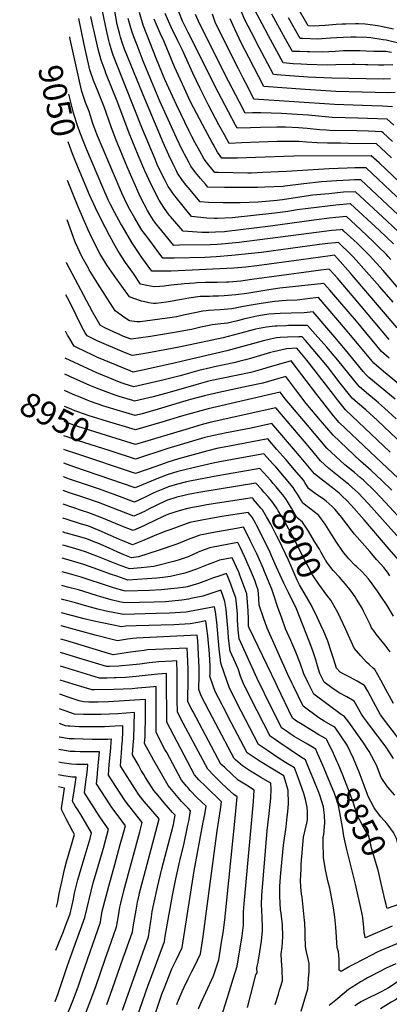
# Model space of a CAD drawing. Units: inches. Extents: x 2620371 to 2622828, y 1523264 to 1528775.
# Drawn here: x 2620411 to 2620856, y 1525600 to 1526785 of the extents above; entities that cross this region are included whole.
import ezdxf
from ezdxf.enums import TextEntityAlignment as Align

# ---------------------------------------------------------------- set-up
doc = ezdxf.new("R2010")
doc.units = ezdxf.units.IN
doc.header["$MEASUREMENT"] = 0
doc.layers.add('tile_2643_13_contour_10ft', color=229, linetype='Continuous')
doc.styles.add('Arial', font='arial.ttf')

msp = doc.modelspace()

# ---------------------------------------------------------------- linework, layer by layer
at = {"layer": 'tile_2643_13_contour_10ft'}
for points, elevation in [([(2620861.5, 1526515.3), (2620844.6, 1526531.5), (2620809.5, 1526563.7), (2620809.1, 1526563.7), (2620791.9, 1526562), (2620758.7, 1526558.2), (2620745.4, 1526556.2), (2620734.2, 1526554.4), (2620718.6, 1526552.2), (2620667.1, 1526546.6), (2620648.9, 1526546), (2620646, 1526545.9), (2620636.6, 1526546.5), (2620618.3, 1526548.3), (2620611.1, 1526556.9), (2620596.3, 1526575.3), (2620593.1, 1526579.9), (2620590, 1526584.6), (2620586.4, 1526591.6), (2620580.7, 1526602.7), (2620576.9, 1526611.1), (2620574.2, 1526617.2), (2620559.1, 1526653.7), (2620527.3, 1526733.4), (2620523.8, 1526742.5), (2620522.6, 1526746.1), (2620519.2, 1526757), (2620518.4, 1526760.3), (2620515.7, 1526772.7), (2620509.5, 1526803.3)], 9100), ([(2620867.4, 1526529.9), (2620853.8, 1526542.7), (2620815.7, 1526578.2), (2620801.2, 1526577.5), (2620783.5, 1526575.8), (2620764.1, 1526573.9), (2620750.8, 1526572.1), (2620727.8, 1526568.5), (2620724.1, 1526568.1), (2620721.4, 1526567.8), (2620698.2, 1526565.8), (2620676.6, 1526565), (2620658.5, 1526565), (2620656.4, 1526565), (2620638.6, 1526565.3), (2620628.4, 1526566.1), (2620614, 1526583.3), (2620611.5, 1526586.2), (2620607.1, 1526591.8), (2620601.3, 1526600.7), (2620600, 1526603.2), (2620595.9, 1526611.3), (2620590.7, 1526622.2), (2620584, 1526637.4), (2620559.8, 1526695), (2620537.6, 1526749.9), (2620535.6, 1526755.4), (2620532.6, 1526764.1), (2620531.3, 1526769.2), (2620528.8, 1526779.7), (2620524.1, 1526804.7)], 9110), ([(2620879.3, 1526558.9), (2620828.3, 1526607), (2620814.7, 1526606.8), (2620805.5, 1526606.5), (2620783.9, 1526605.7), (2620732.4, 1526602.5), (2620703.8, 1526601.2), (2620690.4, 1526600.7), (2620686.1, 1526600.7), (2620650.5, 1526601.2), (2620646.3, 1526601.2), (2620639.1, 1526610), (2620633.5, 1526617.5), (2620628.1, 1526627.2), (2620622.7, 1526636.9), (2620618.7, 1526644.5), (2620615.3, 1526651.2), (2620600, 1526682.8), (2620586.2, 1526713.5), (2620575.9, 1526737.8), (2620559.9, 1526778.7), (2620555.4, 1526793.9)], 9130), ([(2620860.1, 1526638.7), (2620848.9, 1526648.9), (2620847.1, 1526650.5), (2620831.2, 1526651), (2620817.1, 1526651.4), (2620784.7, 1526652.1), (2620780.4, 1526652.3), (2620772.1, 1526652.9), (2620757.5, 1526654.4), (2620747, 1526655.1), (2620731.3, 1526655.8), (2620724.4, 1526656), (2620721, 1526656), (2620701.1, 1526655.7), (2620689.1, 1526655.2), (2620673.1, 1526654.7), (2620671, 1526658.4), (2620662.5, 1526674.2), (2620650.1, 1526698), (2620614.1, 1526770), (2620607.4, 1526783.5), (2620602.8, 1526794.9)], 9160), ([(2620857.7, 1526714.2), (2620849, 1526713.8), (2620786.9, 1526714.8), (2620758.3, 1526716.1), (2620742, 1526717.3), (2620725.7, 1526718.7), (2620717, 1526719.4), (2620706.5, 1526739.1), (2620699.7, 1526752), (2620690.3, 1526769.8), (2620682.5, 1526785.1), (2620675.9, 1526800.3)], 9200), ([(2620860.6, 1526731.1), (2620849.5, 1526730.6), (2620843.3, 1526730.5), (2620830.4, 1526731), (2620827.7, 1526731.1), (2620815.1, 1526731.4), (2620811.5, 1526731.5), (2620791.7, 1526731), (2620781.3, 1526730.6), (2620756.9, 1526731.2), (2620750.3, 1526731.6), (2620740.7, 1526732.3), (2620728.3, 1526733.3), (2620710.7, 1526765.9), (2620703, 1526780.4), (2620694.7, 1526796)], 9210), ([(2620861.3, 1526773.9), (2620844.5, 1526777.5), (2620842.5, 1526777.8), (2620827.4, 1526780), (2620819.3, 1526780.3), (2620816.1, 1526780.2), (2620803.9, 1526780.1), (2620799.4, 1526779.9), (2620792.2, 1526779.4), (2620778.9, 1526778.4), (2620764.7, 1526777.7), (2620758.6, 1526777.8), (2620744.7, 1526802.5)], 9240), ([(2620883.5, 1526442.8), (2620856.3, 1526475.1), (2620848.8, 1526483.5), (2620832.6, 1526501.3), (2620825.2, 1526508.6), (2620817.4, 1526516.1), (2620801.7, 1526530.9), (2620799.8, 1526532.7), (2620797.4, 1526532.5), (2620786.9, 1526531.4), (2620759.4, 1526528.1), (2620675.3, 1526517), (2620654.1, 1526514.9), (2620649.1, 1526514.5), (2620640.5, 1526514.1), (2620603.8, 1526513.7), (2620596.9, 1526513.6), (2620578.9, 1526535.5), (2620574.9, 1526540.5), (2620572.1, 1526544.5), (2620568, 1526550.7), (2620565.2, 1526555.7), (2620557.7, 1526570), (2620555.3, 1526575.1), (2620548.9, 1526588.9), (2620540.6, 1526608.2), (2620526.6, 1526642.2), (2620521.2, 1526656.2), (2620512.8, 1526680.6), (2620511.3, 1526684.6), (2620505.8, 1526698.5), (2620500.1, 1526712.2), (2620495.8, 1526725.1), (2620491.2, 1526744.8), (2620488.9, 1526755.3), (2620485.5, 1526771.1), (2620482.4, 1526786.8)], 9080), ([(2620858, 1526496.7), (2620855, 1526500.1), (2620852.3, 1526503), (2620842.9, 1526512.4), (2620837.3, 1526517.8), (2620821.5, 1526532.6), (2620804.6, 1526548.2), (2620791.8, 1526547), (2620784.3, 1526546.2), (2620765.5, 1526544), (2620713.3, 1526536.6), (2620673.7, 1526531.8), (2620660.5, 1526530.3), (2620657.7, 1526530.1), (2620647.1, 1526529.5), (2620638.8, 1526529.2), (2620636.8, 1526529.2), (2620630.7, 1526529.2), (2620608.2, 1526530.6), (2620592.7, 1526548.5), (2620591.4, 1526550.1), (2620584.7, 1526559.3), (2620579.1, 1526567.9), (2620569.8, 1526585.9), (2620561.8, 1526603.3), (2620553.7, 1526622.2), (2620542.9, 1526648.8), (2620529.4, 1526685.4), (2620515.1, 1526721), (2620514.1, 1526723.6), (2620509.4, 1526736.5), (2620505.6, 1526749.7), (2620501.2, 1526769.3), (2620498.7, 1526781.6), (2620497.1, 1526789.2)], 9090), ([(2620873.4, 1526544.3), (2620822, 1526592.6), (2620814.2, 1526592.4), (2620808.4, 1526592.1), (2620792.7, 1526591.4), (2620774.8, 1526590), (2620753.3, 1526587.7), (2620730.6, 1526584.8), (2620728.6, 1526584.6), (2620706.5, 1526583.5), (2620697.6, 1526583.2), (2620677.6, 1526583.1), (2620657.7, 1526583.4), (2620637.9, 1526583.7), (2620634.9, 1526587.1), (2620628.8, 1526594.3), (2620622.8, 1526601.5), (2620617.4, 1526609.1), (2620615.3, 1526612.9), (2620612.1, 1526618.8), (2620607, 1526628.7), (2620600, 1526642.9), (2620580.1, 1526687.4), (2620560.1, 1526735.3), (2620552.5, 1526754.5), (2620548.7, 1526764.8), (2620546.2, 1526771.4), (2620544.2, 1526778.3), (2620542, 1526786.7)], 9120), ([(2620909.1, 1526551), (2620843.9, 1526612.8), (2620834.5, 1526621.5), (2620741.4, 1526621), (2620695, 1526619.3), (2620673.6, 1526618.6), (2620654.8, 1526618.7), (2620649.4, 1526625.8), (2620644, 1526635.5), (2620643, 1526637.3), (2620634.9, 1526652.2), (2620617.1, 1526686.5), (2620607.1, 1526707.5), (2620597.6, 1526728.7), (2620584.9, 1526759.7), (2620580.4, 1526769.2), (2620573.2, 1526785.8)], 9140), ([(2620859, 1526619), (2620846.1, 1526631.1), (2620840.8, 1526635.9), (2620807.3, 1526636.4), (2620797.5, 1526636.5), (2620781.9, 1526636.5), (2620769.3, 1526637), (2620756.7, 1526637.9), (2620747.4, 1526638.6), (2620743.8, 1526638.6), (2620740.9, 1526638.7), (2620730.4, 1526638.7), (2620721.1, 1526638.7), (2620699.7, 1526637.9), (2620678.2, 1526637), (2620663.5, 1526636.4), (2620657.8, 1526646.7), (2620651.1, 1526658.9), (2620638.9, 1526681.8), (2620628.4, 1526702.5), (2620619.7, 1526720.8), (2620607, 1526749.6), (2620601.7, 1526760), (2620593.7, 1526776.2), (2620591.9, 1526780.1), (2620586.5, 1526792.9)], 9150), ([(2620861.7, 1526658.5), (2620853.6, 1526665.5), (2620818.4, 1526666.8), (2620803, 1526667.3), (2620787.5, 1526667.7), (2620774.9, 1526668.6), (2620758.9, 1526670.2), (2620745.3, 1526671.2), (2620726.6, 1526672.2), (2620701.7, 1526673.3), (2620698.6, 1526673.2), (2620691.7, 1526673.1), (2620682.7, 1526672.9), (2620675.8, 1526685.9), (2620662.6, 1526711.5), (2620628.3, 1526779.9), (2620622.9, 1526791.4)], 9170), ([(2620860.1, 1526680.6), (2620848, 1526681.1), (2620835.1, 1526681.6), (2620790.3, 1526683.3), (2620693.3, 1526689.8), (2620686.2, 1526703.6), (2620680.5, 1526714.9), (2620674.8, 1526726.2), (2620666, 1526743.5), (2620646.8, 1526782.3), (2620643.4, 1526792)], 9180), ([(2620863.4, 1526697.6), (2620854.8, 1526697.2), (2620823.7, 1526698), (2620791.8, 1526698.9), (2620773.9, 1526699.9), (2620755.1, 1526701.2), (2620705.2, 1526704.7), (2620687.2, 1526739.7), (2620678.5, 1526756.7), (2620670.1, 1526773.9), (2620664.6, 1526786.4)], 9190), ([(2620858.9, 1526746), (2620851.9, 1526747.2), (2620846.4, 1526747), (2620837.6, 1526747.1), (2620828.4, 1526747.6), (2620820.7, 1526748), (2620806.4, 1526747.9), (2620801, 1526747.7), (2620791.1, 1526747.1), (2620775.8, 1526746.3), (2620760.2, 1526746.7), (2620757.7, 1526746.7), (2620748.6, 1526747), (2620739.6, 1526747.2), (2620731.2, 1526762), (2620714.7, 1526791.8)], 9220), ([(2620867.4, 1526757.2), (2620852.6, 1526760.6), (2620848.7, 1526761.2), (2620834.2, 1526763.5), (2620829.4, 1526763.7), (2620816.2, 1526764.2), (2620810.1, 1526764.2), (2620800.7, 1526763.9), (2620785.5, 1526762.9), (2620770.2, 1526762), (2620752.1, 1526762.5), (2620749.1, 1526762.5), (2620735, 1526787.7)], 9230), ([(2620860.8, 1526445.1), (2620844.8, 1526463.8), (2620829, 1526481.9), (2620813.2, 1526499.6), (2620807.6, 1526505), (2620797.9, 1526514.4), (2620794.9, 1526517.2), (2620791.3, 1526516.8), (2620782.1, 1526515.8), (2620772.3, 1526514.6), (2620702.4, 1526505.2), (2620666.7, 1526501.5), (2620647.8, 1526500), (2620634.2, 1526499.2), (2620597.5, 1526498.2), (2620587.6, 1526498.1), (2620583.5, 1526498.1), (2620564.2, 1526524.1), (2620558.5, 1526532), (2620557.1, 1526534), (2620549.7, 1526546.4), (2620544, 1526556.6), (2620541.1, 1526562.1), (2620534.2, 1526576.5), (2620532.1, 1526581.3), (2620504.9, 1526645.6), (2620502.2, 1526652.7), (2620499.4, 1526660.4), (2620494.9, 1526674.9), (2620490.5, 1526685.8), (2620485.9, 1526698.7), (2620484.7, 1526704), (2620472.1, 1526761.7), (2620471.5, 1526764.8)], 9070), ([(2620492.1, 1526628.7), (2620488.7, 1526636.8), (2620483.7, 1526650), (2620481.4, 1526656.8), (2620476.2, 1526672.6), (2620473.9, 1526681.2), (2620470.5, 1526695.7)], 9060), ([(2620478.9, 1526613.6), (2620475.5, 1526621.9), (2620473.5, 1526627.2), (2620469.7, 1526638.2), (2620469.7, 1526638.3)], 9050), ([(2620865.6, 1526414.4), (2620811.4, 1526477.9), (2620809.5, 1526480.2), (2620794, 1526497.9), (2620790.1, 1526501.7), (2620785.2, 1526501.1), (2620750, 1526496), (2620696.7, 1526489), (2620683.4, 1526487.3), (2620669.1, 1526486.3), (2620593.8, 1526482.6), (2620582.7, 1526482.4), (2620571.1, 1526482.5), (2620570.2, 1526482.6), (2620558.4, 1526499.2), (2620552.7, 1526507.6), (2620546.2, 1526517.2), (2620534.5, 1526537), (2620533, 1526539.6), (2620525.8, 1526552.8), (2620520.4, 1526563), (2620517.8, 1526568.4), (2620511.2, 1526583.3), (2620492.1, 1526628.7)], 9060), ([(2620856.3, 1526400.2), (2620813.8, 1526450.5), (2620800.3, 1526466.5), (2620793.8, 1526474.1), (2620789.7, 1526478.7), (2620784, 1526485), (2620770.7, 1526483.2), (2620762.1, 1526482), (2620690.8, 1526472.5), (2620677.5, 1526470.7), (2620663.2, 1526469.5), (2620660.2, 1526469.4), (2620649.1, 1526469.1), (2620635.1, 1526468.8), (2620624.6, 1526468.4), (2620621.9, 1526468.3), (2620609.5, 1526467.2), (2620593.5, 1526465.5), (2620585.4, 1526464.5), (2620580, 1526464.1), (2620573.3, 1526463.7), (2620564.4, 1526465.2), (2620556.8, 1526467.1), (2620548.1, 1526479.7), (2620538.7, 1526493.1), (2620529.9, 1526506.7), (2620524.8, 1526515.9), (2620519.5, 1526525.5), (2620509.1, 1526545.7), (2620502.5, 1526559), (2620497.2, 1526570), (2620495.2, 1526574.4), (2620481.9, 1526606.1), (2620478.9, 1526613.6)], 9050), ([(2620856.3, 1526378), (2620847, 1526386), (2620816.6, 1526422.3), (2620796.9, 1526445.5), (2620784.7, 1526459.6), (2620777.5, 1526467.9), (2620724.4, 1526461.9), (2620711.2, 1526460), (2620684.6, 1526455.8), (2620671.6, 1526454), (2620657.5, 1526452.7), (2620650.7, 1526452.5), (2620643.7, 1526452.3), (2620639.7, 1526452.2), (2620628.7, 1526451.9), (2620614.8, 1526449.9), (2620605.9, 1526448.4), (2620590.3, 1526445.5), (2620587.7, 1526445.1), (2620575.6, 1526443.7), (2620572.3, 1526443.8), (2620566.8, 1526444.3), (2620561.8, 1526445.5), (2620557.9, 1526446.6), (2620548.8, 1526449.6), (2620543.4, 1526451.7), (2620525.1, 1526477.3), (2620516.6, 1526489.3), (2620510, 1526499.9), (2620508.1, 1526503), (2620498.4, 1526521.9), (2620493.2, 1526533.1), (2620481.7, 1526560.1), (2620469, 1526591.6)], 9040), ([(2620874.5, 1526340.8), (2620853.5, 1526358.2), (2620849.3, 1526361.8), (2620837.8, 1526371.8), (2620830, 1526381.1), (2620809.6, 1526405.6), (2620803.6, 1526412.6), (2620771, 1526450.7), (2620757.8, 1526449.1), (2620745.4, 1526447.7), (2620731.9, 1526447.2), (2620717.9, 1526446.2), (2620704.6, 1526444.2), (2620701.8, 1526443.7), (2620685, 1526440.8), (2620678.6, 1526439.5), (2620666.6, 1526437.2), (2620652.5, 1526435.8), (2620638.6, 1526435), (2620635.9, 1526434.9), (2620631.8, 1526434.3), (2620622.1, 1526432.4), (2620608.6, 1526429.4), (2620599.9, 1526427.7), (2620594.9, 1526426.8), (2620556.5, 1526421.5), (2620552.4, 1526421.7), (2620543.6, 1526422.8), (2620537.9, 1526426.5), (2620526.4, 1526434.8), (2620504.9, 1526468.3), (2620495.1, 1526484), (2620493.9, 1526486.1), (2620486.6, 1526499.3), (2620478.6, 1526516.5), (2620477.6, 1526518.8), (2620471.9, 1526534.2), (2620468.3, 1526544.2)], 9030), ([(2620863.5, 1526328.3), (2620831.8, 1526354.7), (2620828.5, 1526357.6), (2620824.9, 1526361.9), (2620803.6, 1526387.8), (2620790.7, 1526403), (2620764.5, 1526433.6), (2620753.6, 1526432.3), (2620738.1, 1526432), (2620724.9, 1526431.7), (2620711.4, 1526430.6), (2620703.7, 1526429.4), (2620696.6, 1526428.2), (2620685.8, 1526425.9), (2620680.9, 1526424.8), (2620673.6, 1526422.8), (2620661.4, 1526420), (2620653.6, 1526419.2), (2620643, 1526417.9), (2620637.2, 1526416.7), (2620629.4, 1526415), (2620618.1, 1526412.4), (2620615.9, 1526411.9), (2620600.2, 1526409), (2620568.9, 1526404), (2620545.5, 1526400.8), (2620535.4, 1526404.4), (2620530.5, 1526406.6), (2620525.2, 1526409), (2620513.8, 1526414.3), (2620508.3, 1526417.6), (2620499.1, 1526433.7), (2620467.7, 1526492.6), (2620467.6, 1526493)], 9020), ([(2620864.5, 1526304.8), (2620850.5, 1526317.8), (2620843.4, 1526323.9), (2620840.5, 1526326.4), (2620831.7, 1526333.7), (2620819.9, 1526343.5), (2620794.3, 1526375.3), (2620780.9, 1526391), (2620767.1, 1526406.9), (2620757.9, 1526417.3), (2620735, 1526417), (2620731.7, 1526416.9), (2620721.4, 1526416.5), (2620718.4, 1526416.3), (2620708.5, 1526415.3), (2620695, 1526412.6), (2620692.5, 1526412.1), (2620677.4, 1526408.1), (2620668.4, 1526405.5), (2620656.2, 1526402.4), (2620608.8, 1526392.4), (2620595, 1526389.6), (2620560.1, 1526383.2), (2620546.8, 1526380.9), (2620537.3, 1526384.6), (2620504.7, 1526398.5), (2620492.3, 1526404.5), (2620490, 1526408.5), (2620486.2, 1526415.6), (2620472.4, 1526443.7), (2620469, 1526450.3), (2620467, 1526454)], 9010), ([(2620903.6, 1526244.7), (2620842, 1526302.6), (2620828.1, 1526315.6), (2620818.1, 1526324.2), (2620811.7, 1526329.6), (2620797.1, 1526347.9), (2620781.9, 1526367.6), (2620768.9, 1526383.2), (2620755.3, 1526399.1), (2620751.4, 1526403.6), (2620747.4, 1526403.5), (2620733.8, 1526403.1), (2620724.8, 1526402.5), (2620720.5, 1526402.2), (2620713.4, 1526400.7), (2620704.8, 1526398.7), (2620660.5, 1526386.7), (2620598.8, 1526372.2), (2620561.3, 1526363.8), (2620548, 1526361), (2620544.3, 1526362.5), (2620504.3, 1526379.2), (2620495.5, 1526383.3), (2620493.2, 1526384.4), (2620476.7, 1526392.3), (2620470.3, 1526403.1), (2620468.8, 1526405.7), (2620466.4, 1526410.2)], 9000), ([(2620857.3, 1526264.7), (2620803.5, 1526315.6), (2620793.9, 1526327.6), (2620788.9, 1526333.9), (2620757.1, 1526375.4), (2620744.8, 1526389.9), (2620732.4, 1526389.2), (2620716.9, 1526385.6), (2620713.2, 1526384.5), (2620689.2, 1526377.4), (2620683.2, 1526375.8), (2620675.2, 1526373.6), (2620669.2, 1526372.2), (2620657.5, 1526369.8), (2620645.7, 1526367.4), (2620641, 1526366.3), (2620627.1, 1526362.8), (2620604.3, 1526356.5), (2620585.4, 1526351.6), (2620548.8, 1526343.2), (2620537.2, 1526347.1), (2620533.6, 1526348.3), (2620504, 1526360.2), (2620493.7, 1526364.8), (2620466, 1526377.8)], 8990), ([(2620880.6, 1526220.3), (2620840.3, 1526258.2), (2620795.9, 1526300.5), (2620789.2, 1526308.4), (2620781.7, 1526317.6), (2620768.9, 1526333.9), (2620738.2, 1526374.5), (2620731.1, 1526372.6), (2620712.9, 1526367.5), (2620703.4, 1526364.6), (2620689.5, 1526360.7), (2620672, 1526356.8), (2620654.1, 1526353.2), (2620640.7, 1526350.4), (2620637.3, 1526349.6), (2620623.5, 1526345.9), (2620591.3, 1526336.6), (2620572.1, 1526331.3), (2620549.5, 1526326), (2620547.3, 1526326.7), (2620531, 1526331.8), (2620526.3, 1526333.4), (2620515.2, 1526337.1), (2620503.6, 1526341.6), (2620495.8, 1526344.8), (2620472.4, 1526355.3), (2620465.7, 1526358.4)], 8980), ([(2620859.5, 1526218.7), (2620847.1, 1526230.6), (2620834.5, 1526242.7), (2620824.8, 1526251.1), (2620821.4, 1526253.9), (2620788.5, 1526285), (2620773.5, 1526302.8), (2620756.3, 1526323.3), (2620746.1, 1526336.4), (2620743.7, 1526339.6), (2620731.5, 1526355.6), (2620717.8, 1526351.8), (2620703.8, 1526347.9), (2620686.3, 1526344), (2620650.9, 1526336.5), (2620635.4, 1526333), (2620633.9, 1526332.5), (2620617.1, 1526328), (2620611.3, 1526326.4), (2620578.1, 1526316.4), (2620558.6, 1526310.8), (2620550.3, 1526308.7), (2620528.6, 1526315.2), (2620515.3, 1526319.3), (2620512.6, 1526320.2), (2620496.5, 1526325.8), (2620492.5, 1526327.4), (2620481.9, 1526331.6), (2620477.7, 1526333.4), (2620471.3, 1526336.2), (2620465.4, 1526338.9)], 8970), ([(2620890.2, 1526162.3), (2620851.8, 1526204), (2620839.1, 1526217.1), (2620825, 1526230.9), (2620821.1, 1526234.1), (2620814.2, 1526240), (2620802.6, 1526249.5), (2620781, 1526269.6), (2620757.7, 1526297.1), (2620730.8, 1526329), (2620724.9, 1526336.7), (2620638.1, 1526316.8), (2620629.2, 1526314.4), (2620605.9, 1526307.8), (2620582.4, 1526300.8), (2620550.7, 1526291.4), (2620515.6, 1526301.9), (2620511.7, 1526303.1), (2620510.4, 1526303.5)], 8960), ([(2620510.4, 1526303.5), (2620495, 1526308.4), (2620481.1, 1526313.2), (2620477.7, 1526314.4), (2620470.3, 1526317.5), (2620465.1, 1526319.7)], 8960), ([(2620875.1, 1526153.4), (2620831.3, 1526202.4), (2620818.8, 1526215.6), (2620815.3, 1526219), (2620807.3, 1526226.2), (2620805.7, 1526227.5), (2620785.6, 1526243.4), (2620783.5, 1526245.1), (2620773.6, 1526254.2), (2620760.5, 1526269.8), (2620719.6, 1526317.9), (2620641.6, 1526300.9), (2620630.8, 1526297.9), (2620615.3, 1526293.3), (2620550.6, 1526273.9), (2620527.5, 1526281.1)], 8950), ([(2620527.5, 1526281.1), (2620515.9, 1526284.7), (2620481.4, 1526295.4), (2620476.4, 1526297.1), (2620470, 1526299.5), (2620464.9, 1526301.5)], 8950), ([(2620867.2, 1526135), (2620856.2, 1526148), (2620825.8, 1526183.2), (2620810.4, 1526200.8), (2620805.1, 1526206.4), (2620799.3, 1526212.1), (2620795.7, 1526215.2), (2620787.7, 1526221.7), (2620775.8, 1526230.8), (2620766.2, 1526238.4), (2620754.1, 1526253.2), (2620745.6, 1526263.2), (2620714.8, 1526299.2), (2620690, 1526293.6), (2620660.4, 1526288), (2620645.1, 1526284.9), (2620634.3, 1526282.1), (2620589.8, 1526268.9), (2620550.6, 1526256.4), (2620520.1, 1526266.2)], 8940), ([(2620520.1, 1526266.2), (2620480.9, 1526278.8), (2620475.4, 1526280.6), (2620468.6, 1526282.9), (2620464.6, 1526284.5)], 8940), ([(2620857.1, 1526115.9), (2620854.2, 1526120), (2620849.6, 1526125.6), (2620841.4, 1526135.1), (2620832.8, 1526144.9), (2620826.7, 1526151.7), (2620814.5, 1526166.1), (2620801, 1526183.2), (2620799, 1526186), (2620797.2, 1526188.4), (2620790.8, 1526196.2), (2620787.4, 1526199.4), (2620780.1, 1526205.6), (2620778.2, 1526207.1), (2620770.8, 1526212.3), (2620768.6, 1526213.8), (2620759.1, 1526220.9), (2620757.9, 1526222.9), (2620754.6, 1526228.1), (2620752.8, 1526230.8), (2620742.3, 1526243.3), (2620731.8, 1526255.7), (2620721, 1526268), (2620710.1, 1526280.5), (2620663.9, 1526272), (2620648.6, 1526269), (2620637.8, 1526266.3), (2620602.3, 1526256.7), (2620589.5, 1526252.6), (2620576.3, 1526247.8), (2620550.5, 1526239), (2620478.7, 1526263), (2620466.4, 1526267.1), (2620464.4, 1526267.9)], 8930), ([(2620861.3, 1526067.3), (2620853.7, 1526079.9), (2620846.2, 1526091.3), (2620842, 1526097.4), (2620832.4, 1526110.6), (2620831.2, 1526112.2), (2620823.4, 1526120.4), (2620816.8, 1526126.8), (2620815.3, 1526128.3), (2620807.5, 1526136.4), (2620803.4, 1526141.2), (2620800.3, 1526144.9), (2620792.6, 1526156.2), (2620786.9, 1526165.2), (2620779, 1526177.8), (2620771.5, 1526188.3), (2620767.6, 1526191.4), (2620752, 1526203.4), (2620750.6, 1526206), (2620745.8, 1526214.1), (2620743.1, 1526218.2), (2620740.5, 1526221.9), (2620730.2, 1526234.5), (2620719.5, 1526246.8), (2620716.6, 1526250.1), (2620705.3, 1526262.8), (2620667.4, 1526256), (2620652.1, 1526253.1), (2620644, 1526251.2), (2620628.6, 1526247.7), (2620601.7, 1526241.4), (2620588.9, 1526237.2), (2620574.4, 1526231.7), (2620550.2, 1526221.6), (2620476.4, 1526247), (2620464.2, 1526251.4), (2620464.2, 1526251.4)], 8920), ([(2620716.5, 1526227.1), (2620713.6, 1526230.5), (2620700.5, 1526245.1), (2620677.4, 1526241.1), (2620668.1, 1526239.5), (2620649.8, 1526236.2), (2620618.3, 1526230.2), (2620612, 1526228.8), (2620601.1, 1526226.2), (2620590.6, 1526222.9), (2620588.3, 1526222), (2620583.4, 1526220.1), (2620575.4, 1526216.8), (2620571.9, 1526215.3), (2620562.4, 1526210.5), (2620549.5, 1526204.5), (2620525.1, 1526213.8), (2620507.5, 1526220.1), (2620471.2, 1526232.1), (2620463.9, 1526234.8)], 8910), ([(2620702.2, 1526220), (2620695.7, 1526227.4), (2620629.2, 1526216.5), (2620620.5, 1526215), (2620613.9, 1526213.6), (2620609.2, 1526212.6), (2620600.4, 1526210.4), (2620588.2, 1526206.4), (2620574.6, 1526200.2), (2620567.2, 1526196.4), (2620561.7, 1526193.4), (2620548.7, 1526187.4), (2620506.1, 1526204), (2620488.3, 1526210.2), (2620470.1, 1526216.2), (2620463.7, 1526218.3)], 8900), ([(2620779.6, 1526134.5), (2620774.1, 1526144), (2620772.1, 1526147.7), (2620766.4, 1526157.1), (2620758.9, 1526169.5), (2620751.8, 1526180.2), (2620744.9, 1526185.9), (2620738.6, 1526197.3), (2620736.2, 1526201.2), (2620733.7, 1526205.4), (2620731.6, 1526208.3), (2620728.2, 1526213.1), (2620723.4, 1526218.9), (2620720, 1526223.1), (2620716.5, 1526227.1)], 8910), ([(2620784.2, 1526088.5), (2620783.5, 1526089.4), (2620777.9, 1526097), (2620771.3, 1526105.8), (2620763.7, 1526117.1), (2620758.4, 1526127), (2620756.4, 1526130.6), (2620750.1, 1526143.2), (2620742, 1526159.3), (2620732.9, 1526176.2), (2620726, 1526188.2), (2620722.5, 1526194.1), (2620721.1, 1526196.3), (2620715.9, 1526204.1), (2620710.7, 1526210.4), (2620705.3, 1526216.5), (2620702.2, 1526220)], 8900), ([(2620692.6, 1526207.9), (2620691, 1526209.7), (2620636.4, 1526201.1), (2620626.6, 1526199.4), (2620619.4, 1526198.1), (2620613.8, 1526196.8), (2620604.4, 1526194.5), (2620590.6, 1526190), (2620586.8, 1526188.5), (2620583.9, 1526187.3), (2620573.9, 1526182.5), (2620563.1, 1526177.1), (2620560.9, 1526176), (2620547.9, 1526170.2), (2620538.3, 1526174.1), (2620510, 1526185.5), (2620494.7, 1526191.5), (2620486.9, 1526194), (2620463.5, 1526201.9)], 8890), ([(2620763.4, 1526078.2), (2620762, 1526080.9), (2620748.3, 1526105.1), (2620745.5, 1526110.4), (2620740.4, 1526121.7), (2620734.8, 1526134.6), (2620723.6, 1526158.1), (2620720.9, 1526163.7), (2620713.7, 1526177.8), (2620708.6, 1526186.7), (2620703.4, 1526195.1), (2620701.6, 1526197.3), (2620697.4, 1526202.2), (2620692.9, 1526207.5), (2620692.6, 1526207.9)], 8890), ([(2620861.4, 1525896), (2620852.3, 1525909.3), (2620842.6, 1525922.6), (2620832.4, 1525935.9), (2620825.1, 1525945.7), (2620822.6, 1525949.2), (2620813.9, 1525964.8), (2620805.2, 1525969.9), (2620795.7, 1525975), (2620787.1, 1525981.1), (2620778, 1525987.7), (2620772.8, 1525998.2), (2620768.8, 1526011.3), (2620768.2, 1526013.3), (2620764.3, 1526025.4), (2620759.9, 1526037.1), (2620744.5, 1526076.2), (2620735, 1526095.8), (2620729.3, 1526106.8), (2620720.4, 1526126), (2620714.4, 1526140), (2620712.8, 1526143.8), (2620705.2, 1526159.6), (2620696.4, 1526176.7), (2620695, 1526179.3), (2620691.1, 1526186.2), (2620686.2, 1526192.1), (2620654.8, 1526187), (2620639.4, 1526184.5), (2620630.5, 1526182.8), (2620616.1, 1526179.8), (2620593.3, 1526171.7), (2620586.2, 1526169.1), (2620573.1, 1526163.8), (2620559.2, 1526157.7), (2620547.2, 1526153.1), (2620535.6, 1526157.8), (2620531.4, 1526159.5), (2620520.4, 1526164.5), (2620506.9, 1526170.3), (2620493.3, 1526175.8), (2620485.5, 1526178.1), (2620467.1, 1526183.8), (2620463.2, 1526185.2)], 8880), ([(2620862.8, 1525851.5), (2620854.2, 1525861.7), (2620846.5, 1525873.1), (2620840.7, 1525887.7), (2620832.2, 1525904.2), (2620824.3, 1525915.8), (2620807.4, 1525939.4), (2620801.8, 1525946.9), (2620798.4, 1525948.9), (2620765.3, 1525973.2), (2620758.6, 1525986.9), (2620753.4, 1525997.6), (2620748.8, 1526010.7), (2620743.8, 1526023.8), (2620737.6, 1526038), (2620731.3, 1526052.1), (2620726.8, 1526064.7), (2620721.8, 1526078.9), (2620718, 1526090), (2620714.7, 1526099.6), (2620705.5, 1526121.9), (2620704.6, 1526124), (2620696.6, 1526142.3), (2620688.9, 1526158.2), (2620687, 1526162.1), (2620680.7, 1526174.2), (2620672.2, 1526172.7), (2620642.6, 1526167.6), (2620632.4, 1526165.6), (2620628.1, 1526164.7), (2620614.2, 1526159.3), (2620600.5, 1526153.8), (2620578, 1526146.3), (2620554.2, 1526138.5), (2620545.8, 1526137.5), (2620535.7, 1526141.4), (2620529.4, 1526144.3), (2620519.1, 1526148.9), (2620505.5, 1526154.9), (2620501.9, 1526156.3), (2620491.9, 1526160.2), (2620479.1, 1526164), (2620467.6, 1526167.2), (2620465.6, 1526167.7), (2620463, 1526168.6)], 8870), ([(2620830, 1525852.6), (2620826, 1525863.5), (2620819.9, 1525879.4), (2620813, 1525895.8), (2620805.4, 1525911.8), (2620797.8, 1525923.3), (2620791, 1525933.1), (2620780.7, 1525939.2), (2620777.9, 1525940.9), (2620771.3, 1525944.8), (2620752.6, 1525958.8), (2620740.9, 1525982.9), (2620739.3, 1525986.2), (2620734.1, 1525997), (2620709.3, 1526052.6), (2620704.9, 1526065.2), (2620699.6, 1526080.6), (2620699.3, 1526088.5), (2620698.4, 1526098.5), (2620695.6, 1526106.6), (2620694.6, 1526109.2), (2620689.6, 1526121.7), (2620686.5, 1526129.1), (2620681.9, 1526139.2), (2620677, 1526149.5), (2620673.9, 1526155.8), (2620669.4, 1526155), (2620654.7, 1526152.3), (2620640.1, 1526149.5), (2620630.3, 1526145.7), (2620626.3, 1526144.1), (2620614.1, 1526138.7), (2620603.4, 1526135.1), (2620597.9, 1526133.3), (2620572.9, 1526127.1), (2620557.7, 1526125.4), (2620543.5, 1526124.1), (2620530.4, 1526128.9), (2620528.4, 1526129.7), (2620504.2, 1526139.5), (2620499.8, 1526141.2), (2620490.6, 1526144.7), (2620483.9, 1526146.8), (2620477.7, 1526148.6), (2620464.9, 1526152.2), (2620462.8, 1526152.8)], 8860), ([(2620793.6, 1525892), (2620790.4, 1525899.1), (2620788.3, 1525903.7), (2620780.6, 1525918.8), (2620780.2, 1525919.4), (2620771.6, 1525924.5), (2620753.5, 1525935.4), (2620749.4, 1525937.9), (2620744.6, 1525940.9), (2620739.8, 1525944.4), (2620721.5, 1525982.3), (2620719.9, 1525985.6), (2620687.6, 1526053.1), (2620686.8, 1526055.2), (2620686.7, 1526063.7), (2620686.3, 1526073.8), (2620685.6, 1526083.9), (2620684.7, 1526093.9), (2620678.9, 1526110.1), (2620676.4, 1526116.5), (2620674.9, 1526120.2), (2620667.1, 1526137.4), (2620652, 1526134.5), (2620645.9, 1526132.4), (2620638, 1526129.4), (2620624.3, 1526123.8), (2620613.5, 1526120), (2620610.1, 1526118.9), (2620593, 1526114.8), (2620583.6, 1526113.7), (2620576.3, 1526113), (2620541.3, 1526110.7), (2620528.1, 1526115.2), (2620520.5, 1526117.9), (2620505.5, 1526123.4), (2620488.5, 1526129.2), (2620474.9, 1526133.3), (2620466.7, 1526135.8), (2620462.5, 1526136.9)], 8850), ([(2620857.5, 1526024.2), (2620851.1, 1526032.1), (2620840.5, 1526045.6), (2620839.1, 1526047.5), (2620835, 1526053.1), (2620833.1, 1526057.2), (2620829.4, 1526065.2), (2620825.3, 1526073.3), (2620823.4, 1526076.7), (2620816.8, 1526087.7), (2620815.2, 1526090.3), (2620810.5, 1526097.1), (2620803.5, 1526105.8), (2620800.7, 1526109.1), (2620796.2, 1526114.1), (2620788.7, 1526122.3), (2620781.8, 1526130.8), (2620779.7, 1526134.3), (2620779.6, 1526134.5)], 8910), ([(2620777.8, 1525883.7), (2620775.4, 1525889.6), (2620769.2, 1525903.8), (2620767.7, 1525906.9), (2620757.6, 1525913), (2620747.4, 1525919), (2620741.6, 1525922.5), (2620737, 1525925.6), (2620732.6, 1525928.6), (2620726.4, 1525932.8), (2620706, 1525974.1), (2620697.2, 1525992.2), (2620675.6, 1526039.7), (2620674.4, 1526050.9), (2620673.6, 1526062.2), (2620673.3, 1526069.5), (2620672.5, 1526078.6), (2620671.3, 1526089.4), (2620668.4, 1526097.5), (2620665.5, 1526105.6), (2620662.4, 1526113.6), (2620660.3, 1526118.7), (2620652.1, 1526115.9), (2620643.2, 1526112.8), (2620639.3, 1526111.4), (2620626.6, 1526106.7), (2620612.9, 1526102.7), (2620610.7, 1526102.3), (2620608.2, 1526101.8), (2620601.4, 1526100.7), (2620581.5, 1526098.7), (2620567.5, 1526098.1), (2620539.2, 1526097.2), (2620536.9, 1526097.7), (2620525.4, 1526101.1), (2620519.4, 1526102.9), (2620485.2, 1526114), (2620471.4, 1526118), (2620462.2, 1526120.6)], 8840), ([(2620886.6, 1525681.7), (2620846.2, 1525664.7), (2620840.9, 1525662.1), (2620835.7, 1525659.5), (2620813.8, 1525648.3), (2620810.1, 1525646.3), (2620807.2, 1525644.6), (2620805.1, 1525643.3), (2620798.2, 1525639.3), (2620796.1, 1525641.1), (2620796.1, 1525641.1), (2620795.9, 1525643.7), (2620795.9, 1525646.2), (2620796, 1525648.5), (2620796.1, 1525654), (2620795.4, 1525659), (2620794.9, 1525663.1), (2620794.2, 1525665.6), (2620793.6, 1525668.3), (2620791.7, 1525692.9), (2620790.5, 1525705), (2620789.1, 1525716.2), (2620788.4, 1525720.5), (2620784.6, 1525739.6), (2620782.7, 1525747.1), (2620779.5, 1525761.6), (2620777, 1525776.8), (2620776.6, 1525795), (2620776.8, 1525800.6), (2620777.4, 1525804.5), (2620778.8, 1525818.5), (2620778.2, 1525827.4), (2620776.9, 1525837.6), (2620772.6, 1525851.6), (2620771.5, 1525854.8), (2620764.6, 1525871.9), (2620757.4, 1525889.1), (2620755.2, 1525894.4), (2620750.7, 1525897.1), (2620723.3, 1525915.5), (2620717.5, 1525919.4), (2620712.7, 1525922.7), (2620689.6, 1525968.2), (2620680.2, 1525986.9), (2620677.7, 1525993.7), (2620674.3, 1526003.8), (2620671, 1526011.2), (2620664.5, 1526025.1), (2620662.8, 1526040.6), (2620662.1, 1526048.5), (2620660.6, 1526066.1), (2620659.7, 1526075.2), (2620658.4, 1526085), (2620655.5, 1526093.1), (2620653.5, 1526098.3), (2620645.1, 1526095.5), (2620631.9, 1526091.2), (2620617.2, 1526088.3), (2620614.5, 1526087.7), (2620606.5, 1526086.3), (2620586.8, 1526084.6), (2620573.2, 1526084.2), (2620537.7, 1526083.2), (2620531.5, 1526084.5), (2620521.4, 1526086.8), (2620508.8, 1526090.4), (2620503.7, 1526091.9), (2620481.9, 1526098.8), (2620468.7, 1526102.2), (2620461.9, 1526104)], 8830), ([(2620750.1, 1525591.7), (2620758.2, 1525618.5), (2620759.1, 1525630.8), (2620759.6, 1525639.4), (2620759.6, 1525643.1), (2620759.6, 1525649.2), (2620758.2, 1525656.1), (2620756.6, 1525662.9), (2620755.7, 1525666.9), (2620755.4, 1525669.9), (2620755.2, 1525673.2), (2620755, 1525679.2), (2620754.9, 1525687.2), (2620754.4, 1525698.1), (2620754.2, 1525700.9), (2620751.2, 1525728.9), (2620750.6, 1525732.4), (2620749.8, 1525741.3), (2620749.3, 1525748.9), (2620750, 1525762.4), (2620750.3, 1525768.5), (2620752.9, 1525801.1), (2620754.8, 1525809.4), (2620757, 1525817.8), (2620757.6, 1525821.8), (2620757.9, 1525826.2), (2620757.7, 1525831.6), (2620757.3, 1525837.3), (2620755.2, 1525846.4), (2620753.2, 1525853.5), (2620751.2, 1525859.3), (2620746.8, 1525871.8), (2620742.3, 1525884.4), (2620731.2, 1525891.2), (2620723.6, 1525895.9), (2620709.5, 1525905.4), (2620698.9, 1525912.7), (2620672.8, 1525963), (2620663.4, 1525981.7), (2620661, 1525988.5), (2620653.4, 1526010.5), (2620652.6, 1526018.1), (2620651.6, 1526027.4), (2620648.5, 1526060.1), (2620647, 1526072.3), (2620646, 1526078.5), (2620639.4, 1526077.3), (2620626.4, 1526075), (2620615.7, 1526073), (2620611.5, 1526072.2), (2620591.7, 1526070.8), (2620575.6, 1526070.3), (2620536.3, 1526069.2), (2620525.8, 1526071.1), (2620515.5, 1526073.2), (2620505.4, 1526075.6), (2620492, 1526079.4), (2620478.5, 1526083.4), (2620464.6, 1526086.9), (2620461.6, 1526087.6)], 8820), ([(2620861.4, 1525961.9), (2620849.8, 1525983.2), (2620846, 1525990.1), (2620838.9, 1526002.9), (2620837.2, 1526004), (2620832, 1526008.9), (2620829, 1526011.7), (2620821.8, 1526019.5), (2620813.9, 1526028.8), (2620803.8, 1526051.3), (2620794.3, 1526071.6), (2620792.8, 1526074.4), (2620785.7, 1526086.3), (2620784.2, 1526088.5)], 8900), ([(2620718.7, 1525599.7), (2620722.8, 1525612.2), (2620724.2, 1525616.8), (2620725.4, 1525620.6), (2620727.6, 1525628.2), (2620727.1, 1525641.9), (2620726.5, 1525652.3), (2620726.2, 1525660.7), (2620727.3, 1525668.7), (2620728, 1525681.6), (2620727.5, 1525695.4), (2620726, 1525709.6), (2620725.4, 1525713.7), (2620724.4, 1525729.9), (2620724.5, 1525737.1), (2620724.6, 1525741.7), (2620725.4, 1525753.2), (2620726.1, 1525762.1), (2620729, 1525791.5), (2620731.9, 1525813.6), (2620733.4, 1525825.6), (2620733.9, 1525831.8), (2620734.8, 1525841.7), (2620734.3, 1525857.4), (2620733.1, 1525861.9), (2620729.4, 1525875), (2620700.9, 1525892.3), (2620695.9, 1525895.4), (2620687.4, 1525901), (2620685.1, 1525902.6), (2620665.9, 1525939.3), (2620656.2, 1525957.9), (2620654.9, 1525960.3), (2620646.6, 1525976.5), (2620644.2, 1525983.4), (2620640.3, 1525994.9), (2620640.4, 1525997.8), (2620640.5, 1526006.9), (2620639.6, 1526021.9), (2620637.6, 1526043.6), (2620636.6, 1526052.4), (2620635.4, 1526061.4), (2620625.8, 1526059.7), (2620616.5, 1526058.1), (2620596.7, 1526056.9), (2620551.5, 1526055.6), (2620538.9, 1526055.1), (2620533.9, 1526054.4), (2620499, 1526061.7), (2620489, 1526064.1), (2620461.4, 1526071.3)], 8810), ([(2620873, 1525912.7), (2620855.6, 1525935.2), (2620845.8, 1525948.5), (2620840.2, 1525958.9), (2620837.3, 1525964.1), (2620830.4, 1525976.7), (2620826.4, 1525983.9), (2620817.7, 1525989), (2620808.7, 1525993.8), (2620801.7, 1525997.4), (2620797.2, 1525999.7), (2620792.7, 1526004.4), (2620788.9, 1526016.3), (2620786.7, 1526023.4), (2620782.1, 1526037.1), (2620776.5, 1526050.9), (2620776.4, 1526051.3), (2620769.6, 1526066.1), (2620767.5, 1526070.3), (2620763.4, 1526078.2)], 8890), ([(2620685.7, 1525595.9), (2620689.7, 1525611.5), (2620695.7, 1525635.3), (2620697, 1525637.8), (2620696.8, 1525644), (2620698.3, 1525650.7), (2620700.4, 1525663.2), (2620702.4, 1525675.8), (2620703.7, 1525688.5), (2620703.6, 1525692.5), (2620703.2, 1525704.2), (2620702.2, 1525720.4), (2620702.7, 1525730.8), (2620709.3, 1525809.1), (2620711.6, 1525829.6), (2620713.2, 1525843.9), (2620713.5, 1525848.4), (2620713.9, 1525858.9), (2620713.8, 1525866), (2620701.7, 1525873), (2620699.2, 1525874.4), (2620689.2, 1525880.5), (2620679.4, 1525886.9), (2620671.2, 1525894.1), (2620669.5, 1525895.7), (2620647.4, 1525937.4), (2620639.3, 1525952.7), (2620629.7, 1525971.3), (2620627, 1525979.1), (2620627.2, 1525995.7), (2620627.3, 1526005.1), (2620625.6, 1526037.5), (2620625.2, 1526041.2), (2620624.9, 1526044.3), (2620552, 1526040.8), (2620547.6, 1526040.2), (2620541.2, 1526039.3), (2620528.9, 1526037.6), (2620502, 1526044.5), (2620461.1, 1526055.4)], 8800), ([(2620653.7, 1525584.2), (2620661.1, 1525606.9), (2620668.4, 1525630.5), (2620673, 1525645.8), (2620679.1, 1525682.5), (2620680.6, 1525695.1), (2620680.7, 1525697.8), (2620680.9, 1525708.7), (2620680.8, 1525711.2), (2620681.4, 1525720.8), (2620692.6, 1525844.1), (2620693.5, 1525857.8), (2620684.2, 1525863.6), (2620674.3, 1525869.9), (2620666.2, 1525877.3), (2620658.1, 1525884.8), (2620653.6, 1525889.2), (2620620.1, 1525952), (2620619.1, 1525953.9), (2620613.8, 1525964.2), (2620613.8, 1525967.1), (2620613.8, 1525971.3), (2620614, 1525985.2), (2620614.1, 1525994.2), (2620614.1, 1525996.5), (2620614.1, 1526003.3), (2620613.2, 1526021.3), (2620612.9, 1526028.7), (2620565.2, 1526026.5), (2620561.3, 1526026), (2620554.2, 1526025.1), (2620544.6, 1526023.8), (2620523.8, 1526020.8), (2620518, 1526022.4), (2620466.7, 1526037.8), (2620460.8, 1526039.4)], 8790), ([(2620626.4, 1525594.6), (2620629.2, 1525601.1), (2620635.5, 1525614.1), (2620644.4, 1525634.3), (2620650.9, 1525653.3), (2620654.8, 1525677.3), (2620656.1, 1525685.8), (2620658.2, 1525701.6), (2620670.8, 1525824), (2620673.2, 1525849.7), (2620669.1, 1525852.3), (2620661, 1525859.7), (2620653, 1525867.4), (2620645, 1525875.4), (2620637.7, 1525882.8), (2620605.4, 1525943.5), (2620601.1, 1525951.9), (2620601, 1525965.7), (2620601, 1525986.4), (2620601, 1525992.5), (2620601, 1526001.6), (2620600.6, 1526010.6), (2620600.4, 1526013.5), (2620595, 1526013.2), (2620578.2, 1526012.3), (2620575.1, 1526012), (2620567.1, 1526011.1), (2620556, 1526009.6), (2620543.5, 1526008.2), (2620534.2, 1526007.2), (2620530.6, 1526006.8), (2620519.4, 1526006.6), (2620515.8, 1526006.5), (2620489.4, 1526014.6), (2620486.6, 1526015.4), (2620461.6, 1526023), (2620460.5, 1526023.3)], 8780), ([(2620600.5, 1525599.7), (2620601.3, 1525601.9), (2620606.8, 1525615.4), (2620609.3, 1525620.5), (2620614.2, 1525630.5), (2620618.7, 1525639.3), (2620621.9, 1525645.5), (2620628.8, 1525660.8), (2620632, 1525681.5), (2620635.5, 1525705.9), (2620648.9, 1525808.8), (2620652.9, 1525834.3), (2620654.2, 1525843.6), (2620635.2, 1525862.1), (2620627.1, 1525870.3), (2620621.9, 1525876.3), (2620588.3, 1525939.5), (2620588.3, 1525945), (2620588.3, 1525952.2), (2620588.2, 1525981.8), (2620588.1, 1525991), (2620588, 1525998.2), (2620577.4, 1525997.3), (2620566, 1525996.2), (2620551.5, 1525994.7), (2620538.7, 1525993.4), (2620527.6, 1525992.9), (2620524.9, 1525992.8), (2620516.5, 1525992.6), (2620507.3, 1525992.5), (2620481.2, 1526000.4), (2620460.2, 1526006.9)], 8770), ([(2620575.2, 1525590.6), (2620582.5, 1525611.9), (2620585.1, 1525618.9), (2620590.7, 1525633.2), (2620594.6, 1525642.7), (2620599.7, 1525653.1), (2620606.8, 1525668.3), (2620621.3, 1525760.6), (2620632.3, 1525819.1), (2620634, 1525828.3), (2620635.6, 1525838.3), (2620624.7, 1525849), (2620616.7, 1525857.3), (2620613.7, 1525860.8), (2620612, 1525862.7), (2620608.5, 1525866.8), (2620606, 1525869.8), (2620588.3, 1525902.9), (2620586.2, 1525906.8), (2620575.6, 1525927.1), (2620575.6, 1525933.9), (2620575.5, 1525943.6), (2620575.6, 1525963), (2620575.6, 1525966.2), (2620575.4, 1525982.6), (2620572.7, 1525982.3), (2620553.4, 1525980.6), (2620546.7, 1525979.9), (2620535.7, 1525979.3), (2620524.7, 1525978.9), (2620501.4, 1525978.4), (2620498.4, 1525978.4), (2620488.9, 1525981.2), (2620475.7, 1525985.3), (2620459.9, 1525990.3)], 8760), ([(2620552.3, 1525583.6), (2620565.9, 1525623), (2620571, 1525636.5), (2620585.5, 1525675.4), (2620586.4, 1525681.9), (2620595.4, 1525730.9), (2620599.1, 1525750.8), (2620603.9, 1525772.5), (2620609.1, 1525793.8), (2620613.4, 1525813.7), (2620615.1, 1525822.3), (2620617.1, 1525832.9), (2620614.2, 1525835.9), (2620606.1, 1525844.2), (2620602.1, 1525848.9), (2620598, 1525853.7), (2620594, 1525858.5), (2620590.1, 1525863.3), (2620580.3, 1525880.2), (2620572.9, 1525893.3), (2620561.6, 1525913.9), (2620562.3, 1525922.3), (2620562.7, 1525948.9), (2620562.8, 1525961.6), (2620562.7, 1525967), (2620518.2, 1525964.2), (2620505.3, 1525963.8), (2620494.6, 1525963.8), (2620487.9, 1525963.9), (2620482.9, 1525965.4), (2620469.6, 1525969.8), (2620459.6, 1525973.1)], 8750), ([(2620535.1, 1525593), (2620566.2, 1525681.3), (2620569.8, 1525705.2), (2620570.9, 1525711.7), (2620572.7, 1525720.9), (2620577, 1525741.1), (2620582.4, 1525763), (2620593.9, 1525807.2), (2620596.3, 1525816.3), (2620598.6, 1525827.6), (2620595.4, 1525830.9), (2620585.3, 1525842.6), (2620577.8, 1525851.4), (2620572.6, 1525857.5), (2620567.1, 1525866), (2620565.4, 1525868.5), (2620562.6, 1525873), (2620560.6, 1525876.4), (2620557.7, 1525881.5), (2620554.2, 1525887.8), (2620547.1, 1525900.4), (2620548, 1525911.7), (2620548.6, 1525920.2), (2620549.3, 1525951.1), (2620529.5, 1525949.8), (2620509.3, 1525949), (2620498.6, 1525948.9), (2620487.9, 1525949), (2620477.4, 1525949.3), (2620466, 1525953.2), (2620463.6, 1525954), (2620459.3, 1525955.6)], 8740), ([(2620516.1, 1525599.5), (2620523.1, 1525618.8), (2620536, 1525655.7), (2620538.8, 1525663.6), (2620547, 1525687.1), (2620548.4, 1525695.4), (2620551.4, 1525713.3), (2620553.2, 1525722.8), (2620555, 1525731.4), (2620555.7, 1525734.2), (2620561.1, 1525755.1), (2620573.3, 1525800.4), (2620579, 1525823), (2620569.3, 1525834.7), (2620561.3, 1525844.2), (2620555.1, 1525851.7), (2620549.7, 1525859.6), (2620534.9, 1525883), (2620532.6, 1525887), (2620533.5, 1525898.2), (2620533.8, 1525901.5), (2620534.4, 1525909.8), (2620535, 1525918), (2620535.3, 1525927.9), (2620535.5, 1525935.1), (2620526.2, 1525934.6), (2620513.4, 1525934), (2620502.7, 1525933.9), (2620482.8, 1525934.1), (2620477.7, 1525934.3), (2620471.5, 1525934.6), (2620469.7, 1525934.7), (2620466.4, 1525935.2), (2620459, 1525938.1)], 8730), ([(2620489.6, 1525586.5), (2620495, 1525600), (2620502.8, 1525621.5), (2620514.3, 1525654.4), (2620518.5, 1525666.5), (2620527.7, 1525693), (2620529.3, 1525701.7), (2620531, 1525711.6), (2620532, 1525716.8), (2620532.9, 1525721.6), (2620537.1, 1525738.1), (2620555.8, 1525807.5), (2620558.7, 1525818.9), (2620544, 1525837.6), (2620540.7, 1525841.8), (2620537.6, 1525845.9), (2620518.1, 1525875.9), (2620519.1, 1525888.6), (2620519.5, 1525892.3), (2620521, 1525908.6), (2620521.5, 1525915.9), (2620521.6, 1525919.1), (2620517.4, 1525918.9), (2620511, 1525918.8), (2620507.5, 1525918.8), (2620498.6, 1525918.8), (2620476.9, 1525919.4), (2620470.9, 1525919.7), (2620459.3, 1525921.4), (2620458.7, 1525921.5)], 8720), ([(2620467.8, 1525585.4), (2620473.8, 1525600), (2620477.9, 1525611.1), (2620481.9, 1525622.2), (2620486.5, 1525635.4), (2620508.5, 1525698.9), (2620509, 1525701.9), (2620510.7, 1525711.9), (2620518.4, 1525742.1), (2620525.9, 1525768.3), (2620532.4, 1525792.1), (2620535.8, 1525804.9), (2620538.5, 1525814.8), (2620528.5, 1525828.3), (2620522.3, 1525836.9), (2620520, 1525840.1), (2620503.6, 1525865.2), (2620504.9, 1525876.8), (2620505.1, 1525878.7), (2620507.5, 1525903.7), (2620484.1, 1525904), (2620478.1, 1525904.2), (2620472.2, 1525904.4), (2620460.6, 1525906.2), (2620458.5, 1525906.5)], 8710), ([(2620454, 1525603.2), (2620454.4, 1525604.3), (2620457.1, 1525611.8), (2620468.4, 1525645.6), (2620474.5, 1525662.4), (2620489.6, 1525704.5), (2620499.9, 1525746), (2620503.6, 1525759.5), (2620511, 1525783.8), (2620512.1, 1525788), (2620518.2, 1525810.6), (2620512, 1525819.3), (2620507, 1525826.7), (2620489.1, 1525854.6), (2620491.4, 1525871), (2620492, 1525875.9), (2620492.7, 1525882.9), (2620493.3, 1525888.5), (2620485.4, 1525888.6), (2620479.5, 1525888.8), (2620473.6, 1525889), (2620461.9, 1525890.8), (2620458.3, 1525891.4)], 8700), ([(2620800, 1525813), (2620796.8, 1525831), (2620794.7, 1525841.1), (2620789.7, 1525854.9), (2620788.2, 1525858.6), (2620777.8, 1525883.7)], 8840), ([(2620846.5, 1525745.5), (2620842.7, 1525761.2), (2620842, 1525763.7), (2620838.8, 1525774.5), (2620834.7, 1525788), (2620833.2, 1525795.9), (2620831.1, 1525803.5), (2620828.5, 1525808.1), (2620824.4, 1525814.9), (2620817.6, 1525827.7), (2620815.6, 1525834.6), (2620812.5, 1525844.5), (2620807.1, 1525858.2), (2620800.2, 1525875.7), (2620794.7, 1525889.4), (2620793.6, 1525892)], 8850), ([(2620454.9, 1525664.9), (2620464, 1525687.7), (2620466.6, 1525694.3), (2620472.2, 1525708.7), (2620475.9, 1525726.4), (2620476.4, 1525729.2), (2620477.4, 1525733.7), (2620481.4, 1525749.9), (2620485.1, 1525763.4), (2620496, 1525799.4), (2620497.9, 1525806.5), (2620484.9, 1525828.6), (2620483.4, 1525830.8), (2620481.3, 1525834), (2620478.4, 1525838.1), (2620476.3, 1525841.5), (2620475.7, 1525842.4), (2620475.1, 1525844.4), (2620475, 1525844.8), (2620476, 1525851.7), (2620478.4, 1525867.3), (2620478.8, 1525870.6), (2620479.1, 1525873.3), (2620474.9, 1525873.4), (2620464.1, 1525875.1), (2620458.1, 1525876.2)], 8690), ([(2620455.7, 1525716.8), (2620457, 1525723.1), (2620458.8, 1525733.2), (2620461, 1525743.7), (2620463.8, 1525756.7), (2620464.9, 1525760.7), (2620467.7, 1525771.5), (2620477.4, 1525804.2), (2620475.2, 1525808.1), (2620467.2, 1525823), (2620462, 1525833.8), (2620461.4, 1525835.7), (2620462.7, 1525843.9), (2620463, 1525846), (2620465.1, 1525860.3), (2620457.8, 1525861.6)], 8680), ([(2620839.7, 1525834.1), (2620838, 1525836.3), (2620833.9, 1525844), (2620831.3, 1525849.2), (2620830, 1525852.6)], 8860), ([(2620869.5, 1525777.5), (2620868.2, 1525783.7), (2620867, 1525791.5), (2620865, 1525799.6), (2620861.5, 1525806.9), (2620853.7, 1525817.2), (2620846.2, 1525825.7), (2620839.7, 1525834.1)], 8860), ([(2620859.8, 1525694), (2620827.3, 1525680.1), (2620826.7, 1525683.1), (2620826.1, 1525686), (2620825.4, 1525692.4), (2620825.1, 1525696.3), (2620824.8, 1525700.1), (2620824.2, 1525704.4), (2620823, 1525710.3), (2620815.4, 1525744.5), (2620804.9, 1525787.9), (2620801.6, 1525802.5), (2620800.4, 1525810.6), (2620800, 1525813)], 8840), ([(2620868.4, 1525720.4), (2620853.5, 1525715.2), (2620853, 1525717.5), (2620852.4, 1525719.9), (2620851.4, 1525724.5), (2620847.8, 1525740.1), (2620846.5, 1525745.5)], 8850), ([(2620864, 1525648.7), (2620852.5, 1525643.2), (2620834.7, 1525634.2), (2620831.6, 1525632.6), (2620830.2, 1525631.9), (2620826.1, 1525629.4), (2620822.3, 1525627.2), (2620814.8, 1525622.5), (2620812.2, 1525620.8), (2620807.3, 1525617.7), (2620801.8, 1525613.5), (2620791.7, 1525604.8), (2620783.7, 1525598.4)], 8820), ([(2620872.9, 1525631.2), (2620870, 1525629.8), (2620865, 1525626.2), (2620857.4, 1525620.9), (2620855.1, 1525619.6), (2620846.3, 1525614.9), (2620825.8, 1525604.8), (2620822, 1525602.8), (2620817.8, 1525600), (2620814.9, 1525598)], 8810), ([(2620880, 1525616.7), (2620876.2, 1525614.3), (2620869.7, 1525610), (2620866.8, 1525607.8), (2620863.6, 1525605.4), (2620858.5, 1525602.3), (2620845.6, 1525594.4)], 8800)]:
    msp.add_lwpolyline(points, dxfattribs=dict(at, elevation=elevation))

# ---------------------------------------------------------------- texts
at = {"color": 18, "style": 'Arial'}
for s, rotation, p in [('9050', -77.7066, (2620456.3, 1526687.6)), ('8950', -26.3664, (2620453.9, 1526306.4)), ('8900', -63.4356, (2620744.3, 1526154.8)), ('8850', -62.2744, (2620821.8, 1525819.7))]:
    msp.add_text(s, height=28.8, rotation=rotation, dxfattribs=at).set_placement(p, align=Align.MIDDLE_CENTER)

doc.saveas('drawing.dxf')
